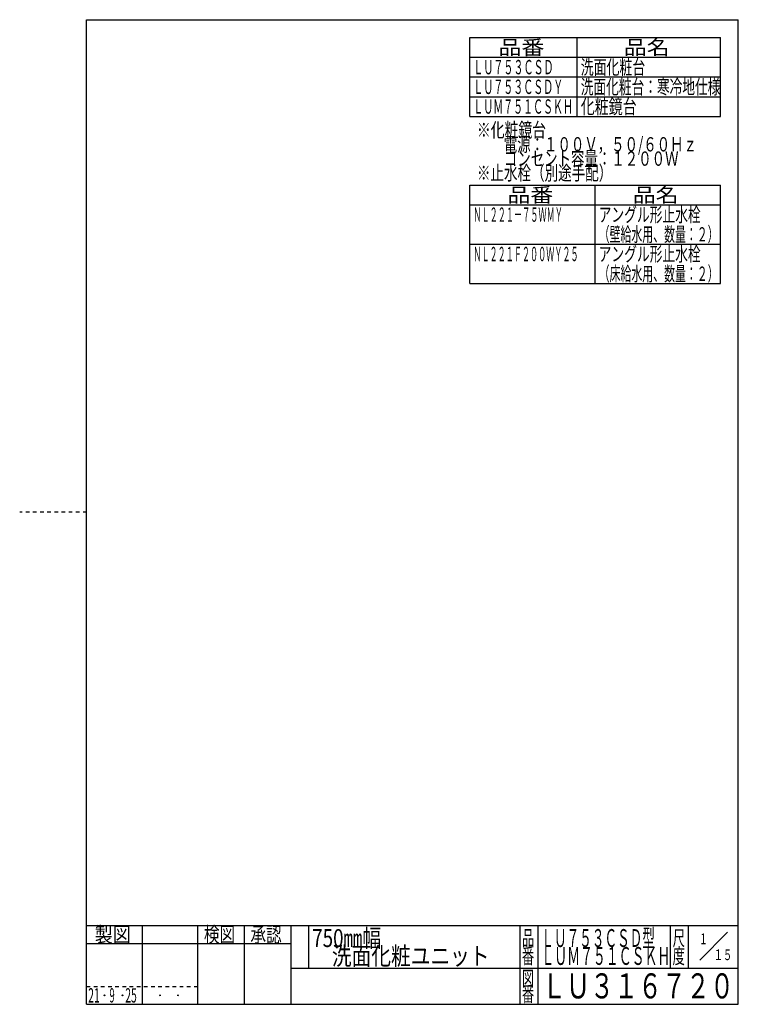
# Model space of a CAD drawing. Extents: x -2 to 2902, y 10 to 4191.
# Drawn here: x -2 to 199, y 10 to 286 of the extents above; entities that cross this region are included whole.
import ezdxf
from ezdxf.enums import TextEntityAlignment as Align

# ---------------------------------------------------------------- set-up
doc = ezdxf.new("R2010")
doc.units = 0
doc.header["$MEASUREMENT"] = 0
doc.linetypes.add('EXLTYPE2', pattern=[2, 1, -1])
doc.layers.add('枠・表', color=7, linetype='CONTINUOUS')
doc.styles.add('EXCADSTD', font='monotxt', dxfattribs={"bigfont": 'extfont'})

msp = doc.modelspace()

# ---------------------------------------------------------------- linework, layer by layer
at = {"layer": '枠・表', "color": 7, "linetype": 'CONTINUOUS'}
for p, q in [((17, 10.5), (17, 285.5)), ((17, 285.5), (199, 285.5)), ((199, 10.5), (199, 285.5)), ((17, 32.5), (199, 32.5)), ((17, 10.5), (199, 10.5))]:
    msp.add_line(p, q, dxfattribs=at)
at = {"layer": '枠・表', "color": 6, "linetype": 'CONTINUOUS'}
for p, q in [((124, 280.5), (194, 280.5)), ((124, 258.5), (124, 280.5)), ((154, 258.5), (154, 280.5)), ((194, 258.5), (194, 280.5)), ((124, 275), (194, 275)), ((124, 269.5), (194, 269.5)), ((124, 264), (194, 264)), ((124, 258.5), (194, 258.5)), ((124, 239.3), (194, 239.3)), ((124, 211.8), (124, 239.3)), ((159, 211.8), (159, 239.3)), ((194, 211.8), (194, 239.3)), ((124, 233.8), (194, 233.8)), ((124, 222.8), (194, 222.8)), ((124, 211.8), (194, 211.8)), ((32.5, 32.5), (32.5, 10.5)), ((48, 32.5), (48, 10.5)), ((61, 32.5), (61, 10.5)), ((74, 32.5), (74, 10.5)), ((79, 32.5), (79, 20.5)), ((138, 32.5), (138, 10.5)), ((143, 32.5), (143, 10.5)), ((180, 32.5), (180, 20.5)), ((185, 32.5), (185, 20.5)), ((188.265381, 22.800293), (195.99939, 30.669983)), ((17, 27.5), (74, 27.5)), ((199, 20.5), (74, 20.5))]:
    msp.add_line(p, q, dxfattribs=at)
at = {"layer": '枠・表', "color": 6, "linetype": 'EXLTYPE2'}
for p, q in [((17, 148), (-1.7, 148)), ((17, 15.5), (48, 15.5))]:
    msp.add_line(p, q, dxfattribs=at)
at = {"layer": '枠・表', "color": 6, "linetype": 'CONTINUOUS'}
for centre in [(22, 13), (27, 13), (37.5, 13), (42.5, 13)]:
    msp.add_circle(centre, 0.1, dxfattribs=at)

# ---------------------------------------------------------------- texts
at = {"layer": '枠・表', "color": 2, "linetype": 'CONTINUOUS', "style": 'EXCADSTD'}
for s, height, width, p, p2 in [('品番', 4, 1.47, (132, 275.75), (144.8324, 275.75)), ('品名', 4, 1.47, (167, 275.75), (179.8324, 275.75)), ('ＬＵ７５３ＣＳＤ', 4, 0.588, (125, 270.25), (147.4, 270.25)), ('洗面化粧台', 4, 0.756, (155, 270.25), (173, 270.25)), ('ＬＵ７５３ＣＳＤＹ', 4, 0.585667, (125, 264.75), (150.1, 264.75)), ('洗面化粧台：寒冷地仕様', 4, 0.744545, (155, 264.75), (194, 264.75)), ('ＬＵＭ７５１ＣＳＫＨ', 4, 0.5838, (125, 259.25), (152.8, 259.25)), ('化粧鏡台', 4, 0.819, (155, 259.25), (170.6, 259.25)), ('※化粧鏡台', 4, 0.8106, (126, 252.7), (145.3, 252.7)), ('\u3000\u3000電源：１００Ｖ，５０/６０Ｈｚ', 4, 0.767593, (126, 248.7), (187.45, 248.7)), ('\u3000\u3000コンセント容量：１２００Ｗ', 4, 0.7882, (126, 244.7), (182.3, 244.7)), ('※止水栓（別途手配）', 4, 0.7938, (126, 240.7), (163.8, 240.7)), ('品番', 4, 1.47, (134.5, 234.55), (147.3324, 234.55)), ('品名', 4, 1.47, (169.5, 234.55), (182.3324, 234.55)), ('ＮＬ２２１－７５ＷＭＹ', 4, 0.477273, (125, 229.05), (150, 229.05)), ('アングル形止水栓', 4, 0.748125, (160, 229.05), (188.5, 229.05)), ('（壁給水用、数量：２）', 4, 0.639545, (160, 223.55), (193.5, 223.55)), ('ＮＬ２２１Ｆ２００ＷＹ２５', 4, 0.474923, (125, 218.05), (154.4, 218.05)), ('アングル形止水栓', 4, 0.748125, (160, 218.05), (188.5, 218.05)), ('（床給水用、数量：２）', 4, 0.639545, (160, 212.55), (193.5, 212.55)), ('製図', 4.25, 1.087059, (19.25, 27.875), (29.3326, 27.875)), ('検図', 4.25, 0.938824, (49.75, 27.875), (58.4577, 27.875)), ('承認', 4.25, 0.938824, (62.75, 27.875), (71.4577, 27.875)), ('750㎜幅', 5, 0.72072, (80, 26.5), (99.25, 26.5)), ('品', 4.25, 0.84, (138.575, 26.875), (141.975, 26.875)), ('ＬＵ７５３ＣＳＤ型 ', 5, 0.606667, (144, 26.5), (176.5, 26.5)), ('尺', 4.25, 0.84, (180.675, 26.875), (184.075, 26.875)), ('１', 3, 0.826, (188.053711, 27.272278), (190.413711, 27.272278)), ('\u3000洗面化粧ユニット', 5, 0.924, (80, 21.5), (129.5, 21.5)), ('番', 4.25, 0.84, (138.575, 21.875), (141.975, 21.875)), ('ＬＵＭ７５１ＣＳＫＨ', 5, 0.6048, (144, 21.5), (180, 21.5)), ('度', 4.25, 0.84, (180.675, 21.875), (184.075, 21.875)), ('１５', 3, 0.791, (192.12793, 22.834885), (197.30672, 22.834885)), ('図', 4.25, 0.84, (138.575, 15.575), (141.975, 15.575)), ('21', 4, 0.5, (17.45, 11), (20.65, 11)), ('9', 4, 0.5625, (23.375, 11), (24.8375, 11)), ('25', 4, 0.5, (27.8, 11), (31, 11)), ('番', 4.25, 0.84, (138.575, 11.275), (141.975, 11.275))]:
    msp.add_text(s, height=height, dxfattribs=dict(at, width=width)).set_placement(p, p2, align=Align.FIT)
at = {"layer": '枠・表', "color": 7, "linetype": 'CONTINUOUS', "style": 'EXCADSTD', "width": 0.804}
msp.add_text('ＬＵ３１６７２０', height=7, dxfattribs=at).set_placement((144.2, 12.15), (197.8, 12.15), align=Align.FIT)

doc.saveas('drawing.dxf')
